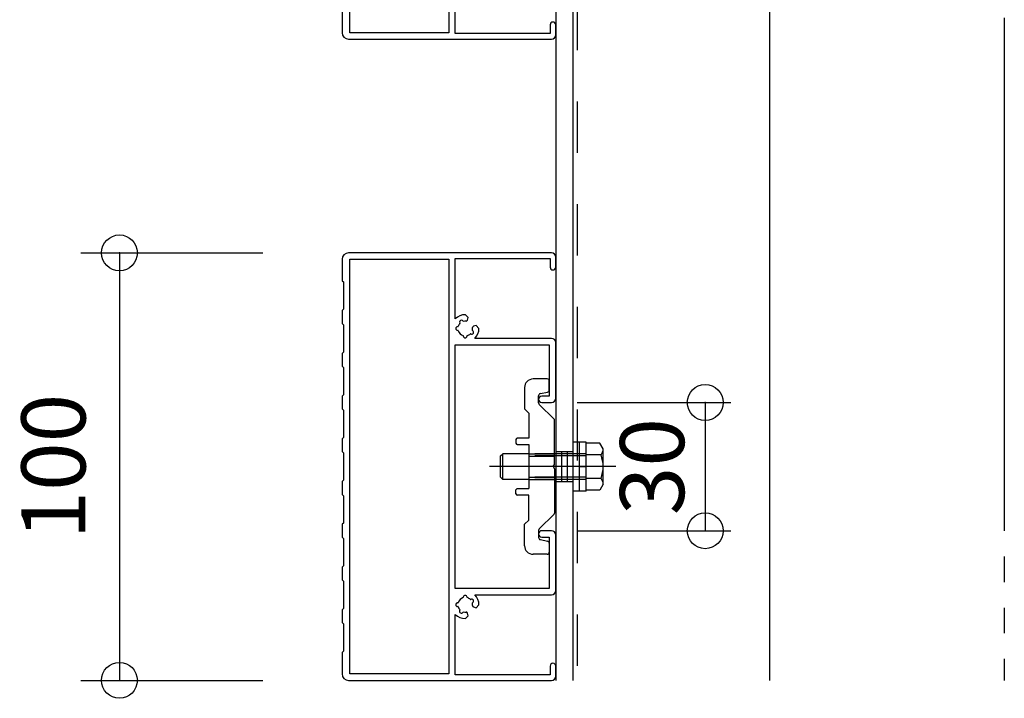
# Model space of a CAD drawing. Extents: x 60 to 20141, y -14160 to 3468.
# Drawn here: x 9343 to 9573, y -1130 to -971 of the extents above; entities that cross this region are included whole.
import ezdxf

# ---------------------------------------------------------------- set-up
doc = ezdxf.new("R2010")
doc.units = 0
doc.header["$LTSCALE"] = 6
for name, pattern in [('CENTER', [23, 20, -1, 1, -1]), ('DASHED', [4, 2, -2]), ('PHANTOM', [25, 20, -1, 1, -1, 1, -1])]:
    doc.linetypes.add(name, pattern=pattern)
for name, color, linetype in [('ストリンガー', 7, 'CONTINUOUS'), ('パネル', 7, 'CONTINUOUS'), ('ボルトセット', 7, 'CONTINUOUS'), ('取付金具', 7, 'CONTINUOUS'), ('寸法', 7, 'CONTINUOUS'), ('鉄骨下地', 7, 'CONTINUOUS')]:
    doc.layers.add(name, color=color, linetype=linetype)
doc.styles.get("Standard").update_dxf_attribs({"font": 'txt', "bigfont": 'bigfont'})
doc.dimstyles.new('M7DIMSTL', dxfattribs={"dimscale": 6, "dimtxt": 2.5, "dimasz": 2.5, "dimexe": 1.25, "dimexo": 0.625, "dimtad": 1, "dimdsep": 46, "dimtxsty": 'STANDARD', "dimcen": 2.5, "dimadec": 0, "dimazin": 0, "dimtfac": 1, "dimtmove": 0, "dimatfit": 3, "dimfxl": 1, "dimarcsym": 0})

# ---------------------------------------------------------------- blocks, each defined once
blk = doc.blocks.new('BK1018')
at = {"layer": 'ボルトセット', "color": 0, "linetype": 'CONTINUOUS'}
for p, q in [((9475.55, -1070.19), (9472.45, -1070.19)), ((9474.05, -1081.69), (9474.05, -1070.19)), ((9475.55, -1081.69), (9475.55, -1070.19)), ((9478.76, -1070.44), (9475.55, -1070.44)), ((9479.55, -1071.81), (9478.76, -1070.44)), ((9455.55, -1073.44), (9456.05, -1072.94)), ((9455.55, -1078.44), (9455.55, -1073.44)), ((9456.05, -1078.94), (9456.05, -1072.94)), ((9462.15, -1072.94), (9456.05, -1072.94)), ((9479.05, -1073.19), (9475.55, -1073.19)), ((9479.55, -1080.06), (9479.55, -1071.81)), ((9474.05, -1075.94), (9475.55, -1075.94)), ((9456.05, -1078.94), (9455.55, -1078.44)), ((9462.15, -1078.94), (9456.05, -1078.94)), ((9479.05, -1078.69), (9475.55, -1078.69)), ((9479.55, -1080.06), (9478.76, -1081.44)), ((9475.55, -1081.69), (9472.45, -1081.69)), ((9478.76, -1081.44), (9475.55, -1081.44))]:
    blk.add_line(p, q, dxfattribs=at)
at = {"layer": 'ボルトセット', "color": 0, "linetype": 'DASHED'}
for p, q in [((9475.55, -1073.44), (9455.55, -1073.44)), ((9475.55, -1072.94), (9462.15, -1072.94)), ((9475.55, -1078.44), (9455.55, -1078.44)), ((9475.55, -1078.94), (9462.15, -1078.94))]:
    blk.add_line(p, q, dxfattribs=at)
at = {"layer": 'ボルトセット', "color": 0, "linetype": 'CENTER'}
blk.add_line((9482.53, -1075.94), (9452.98, -1075.94), dxfattribs=at)
at = {"layer": 'ボルトセット', "color": 0, "linetype": 'CONTINUOUS'}
for centre, radius, start, end in [((9477.41, -1071.81), 2.14, -39.9662, 0), ((9471.74, -1075.94), 7.81, -20.6097, 20.6096), ((9477.41, -1080.06), 2.14, 0, 39.9662)]:
    blk.add_arc(centre, radius, start, end, dxfattribs=at)
blk = doc.blocks.new('BK2114')
at = {"layer": '取付金具', "color": 0, "linetype": 'CONTINUOUS'}
for p, q in [((9466.45, -1055.44), (9463.15, -1055.44)), ((9461.15, -1057.44), (9461.15, -1062.44)), ((9466.95, -1058.03), (9466.95, -1055.94)), ((9464.45, -1061.03), (9464.45, -1059.35)), ((9464.85, -1058.86), (9466.55, -1058.52)), ((9461.15, -1062.44), (9462.15, -1063.44)), ((9468.06, -1064.85), (9464.6, -1061.38)), ((9462.15, -1063.44), (9462.15, -1069.29)), ((9468.15, -1075.42), (9468.15, -1065.06)), ((9462.15, -1069.29), (9459.45, -1069.29)), ((9459.15, -1069.59), (9459.15, -1070.49)), ((9459.45, -1070.79), (9462.15, -1070.79)), ((9462.15, -1070.79), (9462.15, -1081.09)), ((9467.85, -1075.94), (9468.15, -1075.42)), ((9467.85, -1075.94), (9468.15, -1076.46)), ((9468.15, -1076.46), (9468.15, -1086.81)), ((9459.15, -1082.29), (9459.15, -1081.39)), ((9459.45, -1081.09), (9462.15, -1081.09)), ((9462.15, -1082.59), (9459.45, -1082.59)), ((9462.15, -1088.44), (9462.15, -1082.59)), ((9468.06, -1087.03), (9464.6, -1090.49)), ((9461.15, -1089.44), (9462.15, -1088.44)), ((9461.15, -1094.44), (9461.15, -1089.44)), ((9464.45, -1090.85), (9464.45, -1092.53)), ((9464.85, -1093.02), (9466.55, -1093.36)), ((9466.95, -1093.85), (9466.95, -1095.94)), ((9466.45, -1096.44), (9463.15, -1096.44))]:
    blk.add_line(p, q, dxfattribs=at)
at = {"layer": '取付金具', "color": 0, "linetype": 'DASHED'}
for p, q in [((9462.15, -1072.94), (9468.15, -1072.94)), ((9462.15, -1073.48), (9468.15, -1073.48)), ((9462.15, -1078.4), (9468.15, -1078.4)), ((9462.15, -1078.94), (9468.15, -1078.94))]:
    blk.add_line(p, q, dxfattribs=at)
at = {"layer": '取付金具', "color": 0, "linetype": 'CONTINUOUS'}
for centre, radius, start, end in [((9463.15, -1057.44), 2, 90, 180), ((9466.45, -1055.94), 0.5, 0, 90), ((9464.95, -1059.35), 0.5, 101.3099, 180), ((9466.45, -1058.03), 0.5, -78.6901, 0), ((9464.95, -1061.03), 0.5, 180, 225), ((9467.85, -1065.06), 0.3, 0, 45), ((9459.45, -1069.59), 0.3, 90, 180), ((9459.45, -1070.49), 0.3, 180, 270), ((9459.45, -1081.39), 0.3, 90, 180), ((9459.45, -1082.29), 0.3, 180, 270), ((9467.85, -1086.81), 0.3, -45, 0), ((9464.95, -1090.85), 0.5, 135, 180), ((9463.15, -1094.44), 2, 180, 270), ((9464.95, -1092.53), 0.5, 180, 258.6901), ((9466.45, -1093.85), 0.5, 0, 78.6901), ((9466.45, -1095.94), 0.5, -90, 0)]:
    blk.add_arc(centre, radius, start, end, dxfattribs=at)
blk = doc.blocks.new('*D3768')
at = {"layer": '寸法', "color": 0}
blk.add_line((9366.32, -1025.94), (9366.32, -1125.94), dxfattribs=at)
at = {"layer": '寸法'}
for p in [(9366.32, -1025.94), (9366.32, -1125.94), (9366.32, -1125.94)]:
    blk.add_point(p, dxfattribs=at)
at = {"layer": '寸法', "color": 0, "insert": (9352.82, -1075.94), "char_height": 15, "attachment_point": 5, "rotation": 90}
blk.add_mtext('100', dxfattribs=at)
blk = doc.blocks.new('*D3942')
at = {"layer": '寸法', "color": 0}
blk.add_line((9503.45, -1060.94), (9503.45, -1090.94), dxfattribs=at)
at = {"layer": '寸法'}
for p in [(9503.45, -1060.94), (9503.45, -1090.94), (9503.45, -1090.94)]:
    blk.add_point(p, dxfattribs=at)
at = {"layer": '寸法', "color": 0, "insert": (9492.95, -1075.94), "char_height": 15, "attachment_point": 5, "rotation": 90}
blk.add_mtext('30', dxfattribs=at)

msp = doc.modelspace()

# ---------------------------------------------------------------- linework, layer by layer
at = {"layer": 'ストリンガー', "color": 0, "linetype": 'CONTINUOUS'}
for p, q in [((9468.452, -717.938), (9468.452, -1125.938)), ((9472.452, -721.938), (9472.452, -1125.938)), ((9518.452, -767.938), (9518.452, -1125.938))]:
    msp.add_line(p, q, dxfattribs=at)
at = {"layer": 'ストリンガー', "color": 0, "linetype": 'DASHED'}
for p, q in [((9468.452, -1072.438), (9472.452, -1072.438)), ((9469.785, -1072.438), (9469.785, -1079.438)), ((9471.118, -1072.438), (9471.118, -1079.438)), ((9468.452, -1079.438), (9472.452, -1079.438))]:
    msp.add_line(p, q, dxfattribs=at)
at = {"layer": 'パネル', "color": 0, "linetype": 'CONTINUOUS'}
for p, q in [((9468.452, -974.938), (9468.452, -972.588)), ((9419.952, -975.938), (9467.452, -975.938)), ((9467.452, -1025.938), (9419.952, -1025.938)), ((9468.452, -1029.288), (9468.452, -1026.938)), ((9445.516, -1043.174), (9445.6, -1043.174)), ((9446.043, -1042.407), (9446.001, -1042.334)), ((9446.78, -1041.884), (9446.823, -1041.957)), ((9445.6, -1044.074), (9445.516, -1044.074)), ((9446.816, -1045.374), (9446.816, -1045.29)), ((9447.716, -1045.29), (9447.716, -1045.374)), ((9448.556, -1044.889), (9448.483, -1044.847)), ((9448.933, -1044.067), (9449.006, -1044.11)), ((9467.452, -1045.938), (9449.512, -1045.938)), ((9468.452, -1059.938), (9468.452, -1046.938)), ((9465.202, -1060.938), (9467.452, -1060.938)), ((9467.452, -1090.938), (9465.202, -1090.938)), ((9468.452, -1104.938), (9468.452, -1091.938)), ((9449.512, -1105.938), (9467.452, -1105.938)), ((9445.516, -1107.802), (9445.6, -1107.802)), ((9446.816, -1106.587), (9446.816, -1106.502)), ((9447.716, -1106.502), (9447.716, -1106.587)), ((9448.483, -1107.03), (9448.556, -1106.988)), ((9449.006, -1107.767), (9448.933, -1107.809)), ((9445.6, -1108.702), (9445.516, -1108.702)), ((9446.001, -1109.543), (9446.043, -1109.469)), ((9446.823, -1109.919), (9446.78, -1109.993)), ((9468.452, -1124.938), (9468.452, -1122.588)), ((9419.952, -1125.938), (9467.452, -1125.938))]:
    msp.add_line(p, q, dxfattribs=at)
for points in [[(9420.252, -877.438), (9443.452, -877.438), (9443.452, -974.438), (9420.252, -974.438)], [(9420.252, -1027.438), (9443.452, -1027.438), (9443.452, -1124.438), (9420.252, -1124.438)]]:
    msp.add_lwpolyline(points, close=True, dxfattribs=at)
for points in [[(9467.152, -972.588), (9467.152, -974.638), (9444.952, -974.638), (9444.952, -960.499)], [(9418.452, -969.438), (9418.452, -974.438)], [(9418.452, -1027.438), (9418.452, -1032.438), (9418.752, -1032.738), (9418.752, -1039.138), (9418.452, -1039.438), (9418.452, -1042.438), (9418.752, -1042.738), (9418.752, -1049.138), (9418.452, -1049.438), (9418.452, -1052.438), (9418.752, -1052.738), (9418.752, -1059.138), (9418.452, -1059.438), (9418.452, -1062.438), (9418.752, -1062.738), (9418.752, -1069.138), (9418.452, -1069.438), (9418.452, -1072.438), (9418.752, -1072.738), (9418.752, -1079.138), (9418.452, -1079.438), (9418.452, -1082.438), (9418.752, -1082.738), (9418.752, -1089.138), (9418.452, -1089.438), (9418.452, -1092.438), (9418.752, -1092.738), (9418.752, -1099.138), (9418.452, -1099.438), (9418.452, -1102.438), (9418.752, -1102.738), (9418.752, -1109.138), (9418.452, -1109.438), (9418.452, -1112.438), (9418.752, -1112.738), (9418.752, -1119.138), (9418.452, -1119.438), (9418.452, -1124.438)], [(9444.952, -1041.378), (9444.952, -1027.238), (9467.152, -1027.238), (9467.152, -1029.288)], [(9447.784, -1041.69), (9447.953, -1041.059), (9447.294, -1040.399)], [(9450.491, -1043.596), (9449.831, -1042.937), (9449.2, -1043.106)], [(9465.202, -1092.438), (9466.952, -1092.438), (9466.952, -1104.438), (9444.952, -1104.438), (9444.952, -1047.438), (9466.952, -1047.438), (9466.952, -1059.438), (9465.202, -1059.438)], [(9449.2, -1108.771), (9449.831, -1108.94), (9450.491, -1108.28)], [(9467.152, -1122.588), (9467.152, -1124.638), (9444.952, -1124.638), (9444.952, -1110.499)], [(9447.294, -1111.477), (9447.953, -1110.818), (9447.784, -1110.187)]]:
    msp.add_lwpolyline(points, dxfattribs=at)
for centre, radius, start, end in [((9467.802, -972.588), 0.65, 0, 180), ((9419.952, -974.438), 1.5, 180, 270), ((9467.452, -974.938), 1, -90, 0), ((9419.952, -1027.438), 1.5, 90, 180), ((9467.452, -1026.938), 1, 0, 90), ((9467.802, -1029.288), 0.65, 180, 360), ((9447.266, -1043.624), 3.225, 89.5059, 135.85005), ((9446.391, -1042.109), 0.45, 30, 210), ((9447.494, -1041.612), 0.3, -96.48038, -15), ((9445.516, -1043.624), 0.45, 90, 270), ((9447.266, -1043.624), 1.725, 135.12167, 164.87833), ((9447.266, -1043.624), 1.725, 83.51962, 104.87833), ((9447.266, -1043.624), 1.725, -14.87833, 6.48038), ((9449.278, -1043.396), 0.3, 105, 186.48038), ((9447.266, -1043.624), 3.225, -45.85005, 0.4941), ((9447.266, -1043.624), 1.725, -164.87833, -105.12167), ((9447.266, -1045.374), 0.45, 180, 360), ((9447.266, -1043.624), 1.725, -74.87833, -45.12167), ((9448.781, -1044.499), 0.45, -120, 60), ((9467.452, -1046.938), 1, 0, 90), ((9465.202, -1060.188), 0.75, 90, 270), ((9467.452, -1059.938), 1, -90, 0), ((9465.202, -1091.688), 0.75, 90, 270), ((9467.452, -1091.938), 1, 0, 90), ((9447.266, -1106.502), 0.45, 0, 180), ((9447.266, -1108.252), 3.225, -0.4941, 45.85005), ((9467.452, -1104.938), 1, -90, 0), ((9445.516, -1108.252), 0.45, 90, 270), ((9447.266, -1108.252), 1.725, 105.12167, 164.87833), ((9447.266, -1108.252), 1.725, 45.12167, 74.87833), ((9448.781, -1107.377), 0.45, -60, 120), ((9447.266, -1108.252), 1.725, -6.48038, 14.87833), ((9449.278, -1108.481), 0.3, 173.51962, 255), ((9447.266, -1108.252), 3.225, -135.85005, -89.5059), ((9447.266, -1108.252), 1.725, -164.87833, -135.12167), ((9446.391, -1109.768), 0.45, 150, 330), ((9447.266, -1108.252), 1.725, -104.87833, -83.51962), ((9447.494, -1110.264), 0.3, 15, 96.48038), ((9467.802, -1122.588), 0.65, 0, 180), ((9419.952, -1124.438), 1.5, 180, 270), ((9467.452, -1124.938), 1, -90, 0)]:
    msp.add_arc(centre, radius, start, end, dxfattribs=at)
at = {"layer": '寸法', "color": 0, "linetype": 'CONTINUOUS'}
for p, q in [((9357.324, -1025.938), (9399.859, -1025.938)), ((9473.452, -1060.938), (9509.452, -1060.938)), ((9473.452, -1090.938), (9509.452, -1090.938)), ((9357.324, -1125.938), (9399.859, -1125.938))]:
    msp.add_line(p, q, dxfattribs=at)
for centre in [(9366.324, -1025.938), (9503.452, -1060.938), (9503.452, -1090.938), (9366.324, -1125.938)]:
    msp.add_circle(centre, 4.2, dxfattribs=at)
at = {"layer": '鉄骨下地', "color": 0, "linetype": 'DASHED'}
msp.add_line((9473.452, -726.545), (9473.452, -1125.938), dxfattribs=at)
at = {"layer": '鉄骨下地', "color": 0, "linetype": 'PHANTOM'}
msp.add_line((9573.452, -820.938), (9573.452, -1125.938), dxfattribs=at)

# ---------------------------------------------------------------- block references
at = {"layer": 'ボルトセット'}
msp.add_blockref('BK1018', (0, 0), dxfattribs=at)
at = {"layer": '取付金具'}
msp.add_blockref('BK2114', (0, 0), dxfattribs=at)

# ---------------------------------------------------------------- dimensions: what is measured, and where the dimension line sits
at = {"layer": '寸法'}
for base, p1, p2, picture, middle in [((9366.324, -1125.938), (9366.324, -1025.938), (9366.324, -1125.938), '*D3768', (9352.824, -1075.938)), ((9503.452, -1090.938), (9503.452, -1060.938), (9503.452, -1090.938), '*D3942', (9492.952, -1075.938))]:
    dim = msp.add_linear_dim(base=base, p1=p1, p2=p2, angle=270, dimstyle='M7DIMSTL', dxfattribs=at)
    dim.commit()
    dim.dimension.update_dxf_attribs({"geometry": picture, "text_midpoint": middle})

doc.saveas('drawing.dxf')
